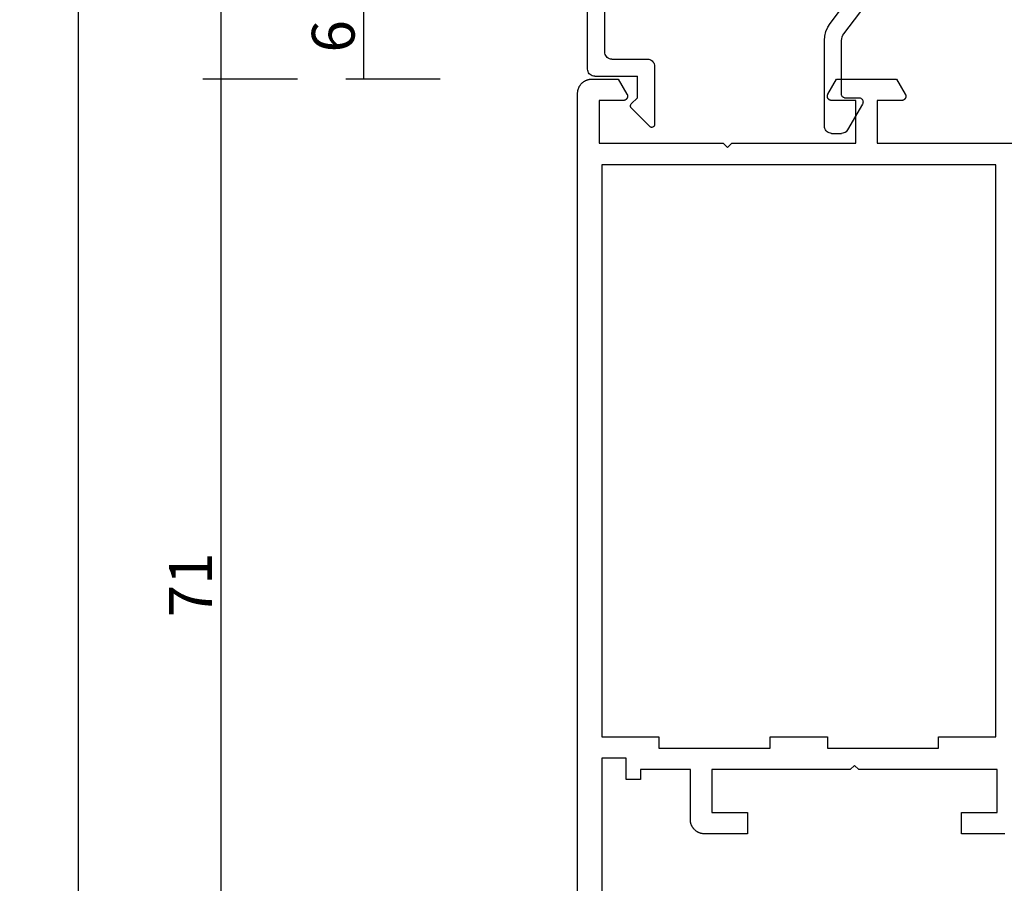
# Model space of a CAD drawing. Units: millimetres. Extents: x 0 to 6178, y -3021 to -50.
# Drawn here: x 5731 to 5800, y -2559 to -2499 of the extents above; entities that cross this region are included whole.
import ezdxf

# ---------------------------------------------------------------- set-up
doc = ezdxf.new("R2010")
doc.units = ezdxf.units.MM
doc.header["$PDMODE"] = 3
doc.header["$PDSIZE"] = -0.5
doc.layers.add('CrossSectionsDim', color=3, linetype='Continuous')
doc.layers.add('CrossSectionsProfils', color=7, linetype='Continuous')
doc.styles.add('CrossSection', font='simplex.shx', dxfattribs={"height": 3})
doc.dimstyles.new('CrossSection', dxfattribs={"dimtxt": 3, "dimasz": 3, "dimexe": 1.25, "dimexo": 0.625, "dimtad": 1, "dimdec": 1, "dimtxsty": 'CrossSection', "dimblk": 'NONE', "dimcen": 2.5, "dimclrd": 256, "dimclre": 256, "dimadec": 0, "dimazin": 2, "dimtfac": 1, "dimtdec": 4, "dimtofl": 0, "dimtmove": 0, "dimatfit": 3, "dimfxl": 1, "dimtolj": 1, "dimtzin": 0, "dimarcsym": 0})

# ---------------------------------------------------------------- blocks, each defined once
blk = doc.blocks.new('08_21093_X', base_point=(-0.001, 12.865))
at = {"layer": 'CrossSectionsProfils', "flags": 128}
for points in [[(69.399, 94.765), (66.399, 94.765), (66.399, 86.065), (66.099, 85.765), (66.399, 85.465), (66.399, 76.765), (69.399, 76.765), (69.399, 78.465), (69.4, 78.478), (69.401, 78.491), (69.402, 78.504), (69.404, 78.517), (69.407, 78.53), (69.41, 78.543), (69.413, 78.555), (69.418, 78.568), (69.422, 78.58), (69.428, 78.592), (69.433, 78.603), (69.44, 78.615), (69.446, 78.626), (69.454, 78.637), (69.461, 78.648), (69.47, 78.658), (69.478, 78.668), (69.487, 78.677), (69.497, 78.686), (69.507, 78.695), (69.517, 78.703), (69.527, 78.711), (69.538, 78.718), (69.549, 78.725), (69.561, 78.731), (69.573, 78.737), (69.585, 78.742), (69.597, 78.747), (69.609, 78.751), (69.622, 78.755), (69.635, 78.758), (69.647, 78.76), (69.66, 78.762), (69.673, 78.764), (69.686, 78.765), (69.699, 78.765), (69.713, 78.765), (69.726, 78.764), (69.739, 78.762), (69.752, 78.76), (69.764, 78.758), (69.777, 78.755), (69.79, 78.751), (69.802, 78.747), (69.814, 78.742), (69.826, 78.737), (69.838, 78.731), (69.849, 78.725), (69.849, 78.725), (70.899, 78.119), (70.899, 73.911), (69.849, 73.305), (69.838, 73.299), (69.826, 73.293), (69.814, 73.288), (69.802, 73.283), (69.79, 73.279), (69.777, 73.275), (69.764, 73.272), (69.752, 73.269), (69.739, 73.267), (69.726, 73.266), (69.713, 73.265), (69.699, 73.265), (69.686, 73.265), (69.673, 73.266), (69.66, 73.267), (69.647, 73.269), (69.635, 73.272), (69.622, 73.275), (69.609, 73.279), (69.597, 73.283), (69.585, 73.288), (69.573, 73.293), (69.561, 73.299), (69.549, 73.305), (69.538, 73.312), (69.527, 73.319), (69.517, 73.327), (69.507, 73.335), (69.497, 73.344), (69.487, 73.353), (69.478, 73.362), (69.47, 73.372), (69.461, 73.382), (69.454, 73.393), (69.446, 73.404), (69.44, 73.415), (69.433, 73.426), (69.428, 73.438), (69.422, 73.45), (69.418, 73.462), (69.413, 73.475), (69.41, 73.487), (69.407, 73.5), (69.404, 73.513), (69.402, 73.526), (69.401, 73.539), (69.4, 73.552), (69.399, 73.565), (69.399, 73.565), (69.399, 75.265), (66.399, 75.265), (66.399, 65.064)], [(18, 66.332), (17.999, 66.365), (17.999, 66.365), (17.999, 69.365), (19.499, 69.365), (19.499, 66.865), (22.499, 66.865), (22.499, 76.565), (22.799, 76.865), (22.499, 77.165), (22.499, 86.865), (19.499, 86.865), (19.499, 84.365), (17.999, 84.365), (17.999, 87.365), (18, 87.398), (18.002, 87.43), (18.004, 87.463), (18.008, 87.495), (18.013, 87.528), (18.019, 87.56), (18.026, 87.592), (18.034, 87.624), (18.043, 87.655), (18.053, 87.686), (18.064, 87.717), (18.076, 87.748), (18.089, 87.778), (18.103, 87.807), (18.118, 87.836), (18.133, 87.865), (18.15, 87.893), (18.168, 87.92), (18.187, 87.947), (18.206, 87.974), (18.226, 87.999), (18.248, 88.024), (18.27, 88.049), (18.292, 88.072), (18.316, 88.095), (18.34, 88.117), (18.365, 88.138), (18.391, 88.158), (18.417, 88.178), (18.444, 88.196), (18.471, 88.214), (18.499, 88.231), (18.528, 88.247), (18.557, 88.262), (18.587, 88.276), (18.617, 88.289), (18.647, 88.301), (18.678, 88.312), (18.709, 88.322), (18.741, 88.331), (18.772, 88.339), (18.804, 88.346), (18.837, 88.352), (18.869, 88.356), (18.901, 88.36), (18.934, 88.363), (18.967, 88.364), (18.999, 88.365), (18.999, 88.365), (22.499, 88.365), (22.499, 91.865), (21.799, 91.865), (21.799, 92.865), (23.299, 92.865), (23.299, 94.565), (6.799, 94.565)], [(0.999, 96.265), (69.899, 96.265), (69.932, 96.264), (69.965, 96.263), (69.997, 96.26), (70.03, 96.256), (70.062, 96.252), (70.095, 96.246), (70.127, 96.239), (70.158, 96.231), (70.19, 96.222), (70.221, 96.212), (70.252, 96.201), (70.282, 96.189), (70.312, 96.176), (70.342, 96.162), (70.371, 96.147), (70.399, 96.131), (70.428, 96.114), (70.455, 96.096), (70.482, 96.078), (70.508, 96.058), (70.534, 96.038), (70.559, 96.017), (70.583, 95.995), (70.607, 95.972), (70.629, 95.949), (70.651, 95.924), (70.672, 95.899), (70.693, 95.874), (70.712, 95.847), (70.731, 95.82), (70.749, 95.793), (70.765, 95.765), (70.781, 95.736), (70.796, 95.707), (70.81, 95.678), (70.823, 95.648), (70.835, 95.617), (70.846, 95.586), (70.856, 95.555), (70.865, 95.524), (70.873, 95.492), (70.88, 95.46), (70.886, 95.428), (70.891, 95.395), (70.895, 95.363), (70.897, 95.33), (70.899, 95.298), (70.899, 95.265), (70.899, 95.265), (70.899, 93.411), (69.849, 92.805), (69.838, 92.799), (69.826, 92.793), (69.814, 92.788), (69.802, 92.783), (69.79, 92.779), (69.777, 92.775), (69.764, 92.772), (69.752, 92.769), (69.739, 92.767), (69.726, 92.766), (69.713, 92.765), (69.699, 92.765), (69.686, 92.765), (69.673, 92.766), (69.66, 92.767), (69.647, 92.769), (69.635, 92.772), (69.622, 92.775), (69.609, 92.779), (69.597, 92.783), (69.585, 92.788), (69.573, 92.793), (69.561, 92.799), (69.549, 92.805), (69.538, 92.812), (69.527, 92.819), (69.517, 92.827), (69.507, 92.835), (69.497, 92.844), (69.487, 92.853), (69.478, 92.862), (69.47, 92.872), (69.461, 92.882), (69.454, 92.893), (69.446, 92.904), (69.44, 92.915), (69.433, 92.926), (69.428, 92.938), (69.422, 92.95), (69.418, 92.962), (69.413, 92.975), (69.41, 92.987), (69.407, 93), (69.404, 93.013), (69.402, 93.026), (69.401, 93.039), (69.4, 93.052), (69.399, 93.065), (69.399, 93.065), (69.399, 94.765)], [(23.999, 82.765), (24.799, 82.765), (24.799, 78.765), (23.999, 78.765), (23.999, 70.965), (24.799, 70.965), (24.799, 66.965), (64.899, 66.965), (64.899, 94.565), (24.799, 94.565), (24.799, 90.565), (23.999, 90.565), (23.999, 82.765)]]:
    blk.add_lwpolyline(points, dxfattribs=at)
blk = doc.blocks.new('04_51026_X', base_point=(2381.482, 1045.268))
at = {"layer": 'CrossSectionsProfils'}
for p, q in [((2357.916, 1061.911), (2357.816, 1061.768)), ((2358.039, 1062.034), (2357.916, 1061.911)), ((2358.182, 1062.134), (2358.039, 1062.034)), ((2358.34, 1062.208), (2358.182, 1062.134)), ((2358.508, 1062.253), (2358.34, 1062.208)), ((2358.682, 1062.268), (2358.508, 1062.253)), ((2379.182, 1062.268), (2358.682, 1062.268)), ((2379.268, 1062.26), (2379.182, 1062.268)), ((2379.353, 1062.238), (2379.268, 1062.26)), ((2379.432, 1062.201), (2379.353, 1062.238)), ((2379.503, 1062.151), (2379.432, 1062.201)), ((2379.565, 1062.089), (2379.503, 1062.151)), ((2379.615, 1062.018), (2379.565, 1062.089)), ((2379.651, 1061.939), (2379.615, 1062.018)), ((2379.674, 1061.855), (2379.651, 1061.939)), ((2379.682, 1061.768), (2379.674, 1061.855)), ((2357.697, 1061.442), (2357.682, 1061.268)), ((2357.682, 1061.268), (2357.682, 1036.268)), ((2357.742, 1061.61), (2357.697, 1061.442)), ((2357.816, 1061.768), (2357.742, 1061.61)), ((2379.682, 1061.768), (2379.682, 1058.768)), ((2359.042, 1060.468), (2358.954, 1060.278)), ((2359.162, 1060.639), (2359.042, 1060.468)), ((2359.31, 1060.787), (2359.162, 1060.639)), ((2359.482, 1060.907), (2359.31, 1060.787)), ((2359.671, 1060.996), (2359.482, 1060.907)), ((2359.873, 1061.05), (2359.671, 1060.996)), ((2360.082, 1061.068), (2359.873, 1061.05)), ((2377.982, 1061.068), (2360.082, 1061.068)), ((2378.068, 1061.06), (2377.982, 1061.068)), ((2378.153, 1061.038), (2378.068, 1061.06)), ((2378.232, 1061.001), (2378.153, 1061.038)), ((2378.303, 1060.951), (2378.232, 1061.001)), ((2378.365, 1060.889), (2378.303, 1060.951)), ((2378.415, 1060.818), (2378.365, 1060.889)), ((2378.451, 1060.739), (2378.415, 1060.818)), ((2378.474, 1060.655), (2378.451, 1060.739)), ((2378.482, 1060.568), (2378.474, 1060.655)), ((2378.482, 1060.568), (2378.482, 1058.068)), ((2358.9, 1060.076), (2358.882, 1059.868)), ((2358.882, 1059.868), (2358.882, 1040.068)), ((2358.954, 1060.278), (2358.9, 1060.076)), ((2381.182, 1058.768), (2381.623, 1059.209)), ((2381.65, 1059.232), (2381.623, 1059.209)), ((2381.68, 1059.249), (2381.65, 1059.232)), ((2381.713, 1059.261), (2381.68, 1059.249)), ((2381.747, 1059.267), (2381.713, 1059.261)), ((2381.782, 1059.267), (2381.747, 1059.267)), ((2381.816, 1059.261), (2381.782, 1059.267)), ((2381.849, 1059.249), (2381.816, 1059.261)), ((2381.879, 1059.232), (2381.849, 1059.249)), ((2381.906, 1059.209), (2381.879, 1059.232)), ((2381.906, 1059.209), (2383.206, 1057.909)), ((2381.182, 1058.768), (2379.682, 1058.768)), ((2378.482, 1058.068), (2378.489, 1057.981)), ((2378.489, 1057.981), (2378.512, 1057.897)), ((2378.512, 1057.897), (2378.549, 1057.818)), ((2378.549, 1057.818), (2378.599, 1057.747)), ((2378.599, 1057.747), (2378.66, 1057.685)), ((2378.66, 1057.685), (2378.732, 1057.635)), ((2383.228, 1057.884), (2383.206, 1057.909)), ((2383.245, 1057.855), (2383.228, 1057.884)), ((2383.234, 1057.662), (2383.249, 1057.692)), ((2383.257, 1057.823), (2383.245, 1057.855)), ((2383.249, 1057.692), (2383.259, 1057.724)), ((2383.263, 1057.79), (2383.257, 1057.823)), ((2383.259, 1057.724), (2383.264, 1057.757)), ((2383.264, 1057.757), (2383.263, 1057.79)), ((2378.732, 1057.635), (2378.811, 1057.598)), ((2378.811, 1057.598), (2378.895, 1057.576)), ((2378.895, 1057.576), (2378.982, 1057.568)), ((2378.982, 1057.568), (2383.064, 1057.568)), ((2383.064, 1057.568), (2383.098, 1057.571)), ((2383.098, 1057.571), (2383.131, 1057.579)), ((2383.131, 1057.579), (2383.161, 1057.593)), ((2383.161, 1057.593), (2383.189, 1057.612)), ((2383.189, 1057.612), (2383.214, 1057.635)), ((2383.214, 1057.635), (2383.234, 1057.662)), ((2375.978, 1045.265), (2369.132, 1040.107)), ((2376.25, 1045.438), (2375.978, 1045.265)), ((2376.547, 1045.565), (2376.25, 1045.438)), ((2376.86, 1045.642), (2376.547, 1045.565)), ((2377.182, 1045.668), (2376.86, 1045.642)), ((2383.182, 1045.668), (2377.182, 1045.668)), ((2383.268, 1045.66), (2383.182, 1045.668)), ((2383.353, 1045.638), (2383.268, 1045.66)), ((2383.432, 1045.601), (2383.353, 1045.638)), ((2383.503, 1045.551), (2383.432, 1045.601)), ((2383.565, 1045.489), (2383.503, 1045.551)), ((2383.615, 1045.418), (2383.565, 1045.489)), ((2383.651, 1045.339), (2383.615, 1045.418)), ((2383.674, 1045.255), (2383.651, 1045.339)), ((2383.682, 1045.168), (2383.674, 1045.255)), ((2383.682, 1045.168), (2383.682, 1044.48)), ((2376.7, 1044.307), (2369.854, 1039.148)), ((2376.809, 1044.376), (2376.7, 1044.307)), ((2376.928, 1044.427), (2376.809, 1044.376)), ((2377.053, 1044.458), (2376.928, 1044.427)), ((2377.182, 1044.468), (2377.053, 1044.458)), ((2380.982, 1044.468), (2377.182, 1044.468)), ((2381.016, 1044.465), (2380.982, 1044.468)), ((2381.05, 1044.456), (2381.016, 1044.465)), ((2381.082, 1044.441), (2381.05, 1044.456)), ((2381.11, 1044.421), (2381.082, 1044.441)), ((2381.135, 1044.397), (2381.11, 1044.421)), ((2381.155, 1044.368), (2381.135, 1044.397)), ((2381.17, 1044.336), (2381.155, 1044.368)), ((2381.179, 1044.303), (2381.17, 1044.336)), ((2381.182, 1044.268), (2381.179, 1044.303)), ((2381.182, 1044.268), (2381.182, 1043.268)), ((2381.632, 1043.008), (2383.432, 1044.047)), ((2383.432, 1044.047), (2383.503, 1044.097)), ((2383.503, 1044.097), (2383.565, 1044.159)), ((2383.565, 1044.159), (2383.615, 1044.23)), ((2383.615, 1044.23), (2383.651, 1044.309)), ((2383.651, 1044.309), (2383.674, 1044.394)), ((2383.674, 1044.394), (2383.682, 1044.48)), ((2381.182, 1043.268), (2381.186, 1043.216)), ((2381.186, 1043.216), (2381.2, 1043.165)), ((2381.2, 1043.165), (2381.222, 1043.118)), ((2381.222, 1043.118), (2381.252, 1043.075)), ((2381.252, 1043.075), (2381.289, 1043.038)), ((2381.289, 1043.038), (2381.332, 1043.008)), ((2381.332, 1043.008), (2381.379, 1042.986)), ((2381.379, 1042.986), (2381.43, 1042.973)), ((2381.43, 1042.973), (2381.482, 1042.968)), ((2381.482, 1042.968), (2381.534, 1042.973)), ((2381.534, 1042.973), (2381.584, 1042.986)), ((2381.584, 1042.986), (2381.632, 1043.008)), ((2358.882, 1040.068), (2363.108, 1038.936)), ((2368.054, 1039.438), (2369.132, 1040.107)), ((2366.872, 1038.975), (2368.054, 1039.438)), ((2368.591, 1038.365), (2369.854, 1039.148)), ((2359.182, 1038.745), (2359.182, 1036.268)), ((2359.182, 1038.745), (2362.797, 1037.777)), ((2363.108, 1038.936), (2364.358, 1038.72)), ((2364.358, 1038.72), (2365.627, 1038.733)), ((2365.627, 1038.733), (2366.872, 1038.975)), ((2367.207, 1037.823), (2368.591, 1038.365)), ((2362.797, 1037.777), (2364.262, 1037.524)), ((2365.748, 1037.539), (2367.207, 1037.823)), ((2364.262, 1037.524), (2365.748, 1037.539)), ((2359.182, 1036.268), (2357.682, 1036.268))]:
    blk.add_line(p, q, dxfattribs=at)
blk = doc.blocks.new('*D333')
at = {"layer": 'CrossSectionsDim', "lineweight": -2}
for p, q in [((-103.025, -676.6), (-109.65, -676.6)), ((-108.4, -676.6), (-108.4, -2503.1)), ((-103.025, -2503.1), (-109.65, -2503.1))]:
    blk.add_line(p, q, dxfattribs=at)
at = {"layer": 'Defpoints', "color": 0}
for p in [(-102.4, -676.6), (-108.4, -2503.1), (-102.4, -2503.1)]:
    blk.add_point(p, dxfattribs=at)
at = {"layer": 'CrossSectionsDim', "color": 0, "insert": (-110.525, -1589.85), "char_height": 3, "attachment_point": 5, "rotation": 90, "style": 'CrossSection'}
blk.add_mtext('\\A1;1826', dxfattribs=at)
blk = doc.blocks.new('_NONE')
blk = doc.blocks.new('*D336')
at = {"layer": 'CrossSectionsDim', "lineweight": -2}
for p, q in [((-113.025, -605.7), (-119.65, -605.7)), ((-118.4, -605.7), (-118.4, -2574)), ((-113.025, -2574), (-119.65, -2574))]:
    blk.add_line(p, q, dxfattribs=at)
at = {"layer": 'Defpoints', "color": 0}
for p in [(-112.4, -605.7), (-118.4, -2574), (-112.4, -2574)]:
    blk.add_point(p, dxfattribs=at)
at = {"layer": 'CrossSectionsDim', "color": 0, "insert": (-120.525, -1589.85), "char_height": 3, "attachment_point": 5, "rotation": 90, "style": 'CrossSection'}
blk.add_mtext('\\A1;1968', dxfattribs=at)
blk = doc.blocks.new('*D343')
at = {"layer": 'CrossSectionsDim', "lineweight": -2}
for p, q in [((-93.025, -2497.1), (-99.65, -2497.1)), ((-98.4, -2497.1), (-98.4, -2503.1)), ((-93.025, -2503.1), (-99.65, -2503.1))]:
    blk.add_line(p, q, dxfattribs=at)
at = {"layer": 'Defpoints', "color": 0}
for p in [(-92.4, -2497.1), (-98.4, -2503.1), (-92.4, -2503.1)]:
    blk.add_point(p, dxfattribs=at)
at = {"layer": 'CrossSectionsDim', "color": 0, "insert": (-100.525, -2500.1), "char_height": 3, "attachment_point": 5, "rotation": 90, "style": 'CrossSection'}
blk.add_mtext('\\A1;6', dxfattribs=at)
blk = doc.blocks.new('*D344')
at = {"layer": 'CrossSectionsDim', "lineweight": -2}
for p, q in [((-103.025, -2503.1), (-109.65, -2503.1)), ((-108.4, -2503.1), (-108.4, -2574)), ((-103.025, -2574), (-109.65, -2574))]:
    blk.add_line(p, q, dxfattribs=at)
at = {"layer": 'Defpoints', "color": 0}
for p in [(-102.4, -2503.1), (-108.4, -2574), (-102.4, -2574)]:
    blk.add_point(p, dxfattribs=at)
at = {"layer": 'CrossSectionsDim', "color": 0, "insert": (-110.525, -2538.55), "char_height": 3, "attachment_point": 5, "rotation": 90, "style": 'CrossSection'}
blk.add_mtext('\\A1;71', dxfattribs=at)
blk = doc.blocks.new('*D185')
at = {"layer": 'CrossSectionsDim', "lineweight": -2}
for p, q in [((5750.375, -676.6), (5743.75, -676.6)), ((5745, -676.6), (5745, -2503.1)), ((5750.375, -2503.1), (5743.75, -2503.1))]:
    blk.add_line(p, q, dxfattribs=at)
at = {"layer": 'Defpoints', "color": 0}
for p in [(5751, -676.6), (5745, -2503.1), (5751, -2503.1)]:
    blk.add_point(p, dxfattribs=at)
at = {"layer": 'CrossSectionsDim', "color": 0, "insert": (5742.875, -1589.85), "char_height": 3, "attachment_point": 5, "rotation": 90, "style": 'CrossSection'}
blk.add_mtext('\\A1;1826', dxfattribs=at)
blk = doc.blocks.new('*D188')
at = {"layer": 'CrossSectionsDim', "lineweight": -2}
for p, q in [((5740.375, -605.7), (5733.75, -605.7)), ((5735, -605.7), (5735, -2574)), ((5740.375, -2574), (5733.75, -2574))]:
    blk.add_line(p, q, dxfattribs=at)
at = {"layer": 'Defpoints', "color": 0}
for p in [(5741, -605.7), (5735, -2574), (5741, -2574)]:
    blk.add_point(p, dxfattribs=at)
at = {"layer": 'CrossSectionsDim', "color": 0, "insert": (5732.875, -1589.85), "char_height": 3, "attachment_point": 5, "rotation": 90, "style": 'CrossSection'}
blk.add_mtext('\\A1;1968', dxfattribs=at)
blk = doc.blocks.new('*D195')
at = {"layer": 'CrossSectionsDim', "lineweight": -2}
for p, q in [((5760.375, -2497.1), (5753.75, -2497.1)), ((5755, -2497.1), (5755, -2503.1)), ((5760.375, -2503.1), (5753.75, -2503.1))]:
    blk.add_line(p, q, dxfattribs=at)
at = {"layer": 'Defpoints', "color": 0}
for p in [(5761, -2497.1), (5755, -2503.1), (5761, -2503.1)]:
    blk.add_point(p, dxfattribs=at)
at = {"layer": 'CrossSectionsDim', "color": 0, "insert": (5752.875, -2500.1), "char_height": 3, "attachment_point": 5, "rotation": 90, "style": 'CrossSection'}
blk.add_mtext('\\A1;6', dxfattribs=at)
blk = doc.blocks.new('*D196')
at = {"layer": 'CrossSectionsDim', "lineweight": -2}
for p, q in [((5750.375, -2503.1), (5743.75, -2503.1)), ((5745, -2503.1), (5745, -2574)), ((5750.375, -2574), (5743.75, -2574))]:
    blk.add_line(p, q, dxfattribs=at)
at = {"layer": 'Defpoints', "color": 0}
for p in [(5751, -2503.1), (5745, -2574), (5751, -2574)]:
    blk.add_point(p, dxfattribs=at)
at = {"layer": 'CrossSectionsDim', "color": 0, "insert": (5742.875, -2538.55), "char_height": 3, "attachment_point": 5, "rotation": 90, "style": 'CrossSection'}
blk.add_mtext('\\A1;71', dxfattribs=at)
blk = doc.blocks.new('CS_2VERT2', base_point=(0, -520))
at = {"layer": 'CrossSectionsProfils', "yscale": -1, "rotation": 270}
blk.add_blockref('04_51026_X', (-65.7, -2504.7), dxfattribs=at)
at = {"layer": 'CrossSectionsProfils', "rotation": 90.00000000000001}
blk.add_blockref('08_21093_X', (0, -2574), dxfattribs=at)
at = {"layer": 'CrossSectionsDim'}
for base, p1, p2, text, picture, middle in [((-118.4, -2574), (-112.4, -605.7), (-112.4, -2574), '1968', '*D336', (-118.4, -1589.85)), ((-108.4, -2503.1), (-102.4, -676.6), (-102.4, -2503.1), '1826', '*D333', (-108.4, -1589.85)), ((-98.4, -2503.1), (-92.4, -2497.1), (-92.4, -2503.1), '6', '*D343', (-98.4, -2500.1)), ((-108.4, -2574), (-102.4, -2503.1), (-102.4, -2574), '71', '*D344', (-108.4, -2538.55))]:
    dim = blk.add_linear_dim(base=base, p1=p1, p2=p2, angle=90, text=text, dimstyle='CrossSection', override={"dimpost": '<>'}, dxfattribs=at)
    dim.commit()
    dim.dimension.update_dxf_attribs({"geometry": picture, "text_midpoint": middle, "dimtype": 160})

msp = doc.modelspace()

# ---------------------------------------------------------------- block references
msp.add_blockref('CS_2VERT2', (5853.4, -520))
at = {"layer": 'CrossSectionsProfils', "yscale": -1, "rotation": 270}
msp.add_blockref('04_51026_X', (5787.7, -2504.7), dxfattribs=at)
at = {"layer": 'CrossSectionsProfils', "rotation": 90.00000000000001}
msp.add_blockref('08_21093_X', (5853.4, -2574), dxfattribs=at)

# ---------------------------------------------------------------- dimensions: what is measured, and where the dimension line sits
at = {"layer": 'CrossSectionsDim'}
for base, p1, p2, text, picture, middle in [((5735, -2574), (5741, -605.7), (5741, -2574), '1968', '*D188', (5735, -1589.85)), ((5745, -2503.1), (5751, -676.6), (5751, -2503.1), '1826', '*D185', (5745, -1589.85)), ((5755, -2503.1), (5761, -2497.1), (5761, -2503.1), '6', '*D195', (5755, -2500.1)), ((5745, -2574), (5751, -2503.1), (5751, -2574), '71', '*D196', (5745, -2538.55))]:
    dim = msp.add_linear_dim(base=base, p1=p1, p2=p2, angle=90, text=text, dimstyle='CrossSection', override={"dimpost": '<>'}, dxfattribs=at)
    dim.commit()
    dim.dimension.update_dxf_attribs({"geometry": picture, "text_midpoint": middle, "dimtype": 160})

doc.saveas('drawing.dxf')
